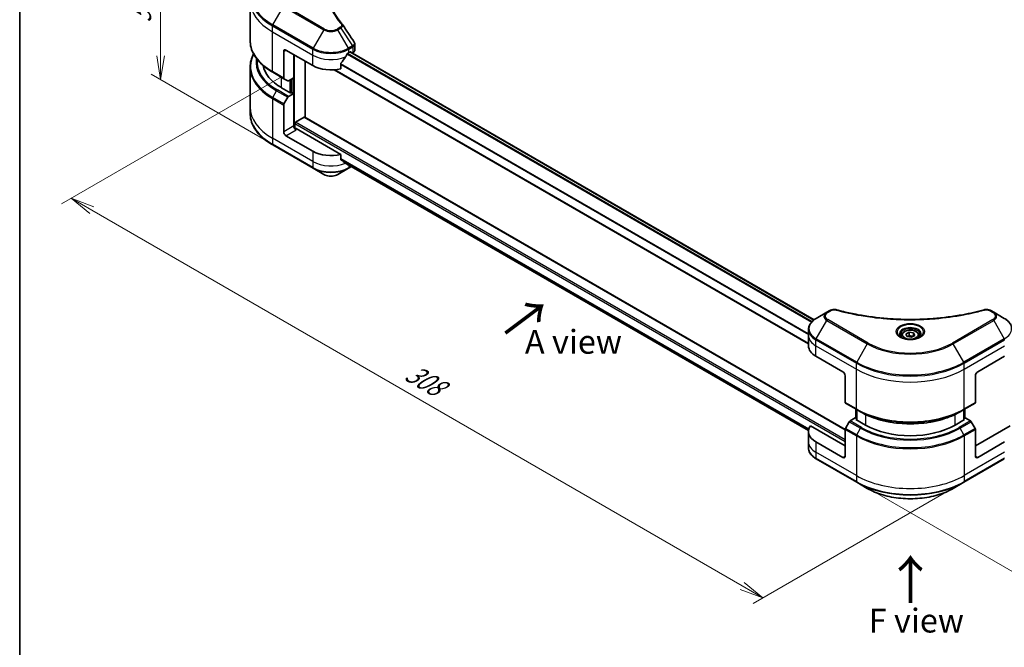
# Model space of a CAD drawing. Units: millimetres. Extents: x 0 to 8076, y 0 to 1686.
# Drawn here: x 0 to 310, y 438 to 636 of the extents above; entities that cross this region are included whole.
import ezdxf

# ---------------------------------------------------------------- set-up
doc = ezdxf.new("R2010")
doc.units = ezdxf.units.MM
for name, color, linetype, lineweight in [('Border (ISO)', 7, 'Continuous', 35), ('Dimension (ISO)', 7, 'Continuous', 18), ('Dimension (ISO) @ 1', 7, 'Continuous', 18), ('Symbol (ISO)', 7, 'Continuous', 18), ('Visible (ISO)', 7, 'Continuous', 35), ('Visible Narrow (ISO)', 7, 'Continuous', 25)]:
    doc.layers.add(name, color=color, linetype=linetype, lineweight=lineweight)
doc.styles.add('Note Text (TK)', font='MS PGothic.ttf')
doc.dimstyles.new('Default - Method 1b (TK)', dxfattribs={"dimscale": 3, "dimtxt": 2.5, "dimasz": 2.5, "dimexe": 1, "dimexo": 1.5, "dimgap": 1, "dimtad": 1, "dimrnd": 1e-08, "dimdsep": 46, "dimtxsty": 'Note Text (TK)', "dimblk": 'OPEN', "dimcen": 0.09, "dimdle": 5, "dimclrd": 100, "dimclre": 100, "dimclrt": 7, "dimadec": 1, "dimazin": 1, "dimtfac": 1, "dimtmove": 0, "dimatfit": 3, "dimldrblk": 'OPEN', "dimfxl": 1, "dimtolj": 1, "dimlwd": -1, "dimlwe": -1, "dimarcsym": 0})

# ---------------------------------------------------------------- blocks, each defined once
blk = doc.blocks.new('図面枠 tk図枠')
at = {"layer": 'Border (ISO)'}
blk.add_line((14.5, 289), (14.5, 8), dxfattribs=at)
blk = doc.blocks.new('_Open')
at = {"color": 0, "linetype": 'ByBlock', "lineweight": -2}
for p, q in [((-1, 0.167), (0, 0)), ((-1, -0.167), (0, 0)), ((0, 0), (-1, 0))]:
    blk.add_line(p, q, dxfattribs=at)
blk = doc.blocks.new('*D19')
at = {"layer": 'Defpoints', "color": 0}
for p in [(44.38, 662.44), (84.68, 639.17), (86.93, 592.15)]:
    blk.add_point(p, dxfattribs=at)
at = {"layer": 'Dimension (ISO)', "color": 100}
for p, q in [((80.18, 641.77), (41.38, 664.17)), ((44.38, 624.22), (44.38, 654.94)), ((82.43, 594.75), (41.38, 618.45))]:
    blk.add_line(p, q, dxfattribs=at)
at = {"layer": 'Dimension (ISO)', "color": 100, "xscale": 7.5, "yscale": 7.5, "zscale": 7.5}
for p, rotation in [((44.38, 662.44), 90), ((44.38, 616.72), 270)]:
    blk.add_blockref('_Open', p, dxfattribs=dict(at, rotation=rotation))
at = {"layer": 'Dimension (ISO)', "color": 7, "insert": (38.32, 634.57), "char_height": 7.5, "attachment_point": 4, "rotation": 90, "style": 'Note Text (TK)'}
blk.add_mtext('\\A1;{\\Q30.000;\\W0.816;\\H0.816x;56}', dxfattribs=at)
blk = doc.blocks.new('*D20')
at = {"layer": 'Defpoints', "color": 0}
for p in [(86.94, 620.25), (16.18, 579.39), (305.77, 495.1)]:
    blk.add_point(p, dxfattribs=at)
at = {"layer": 'Dimension (ISO)', "color": 100}
for p, q in [((82.44, 617.65), (13.18, 577.66)), ((227.47, 457.4), (22.67, 575.64)), ((301.27, 492.51), (230.97, 451.92))]:
    blk.add_line(p, q, dxfattribs=at)
at = {"layer": 'Dimension (ISO)', "color": 100, "xscale": 7.5, "yscale": 7.5, "zscale": 7.5}
for p, rotation in [((16.18, 579.39), 150.0000000000001), ((233.97, 453.65), 330.0000000000001)]:
    blk.add_blockref('_Open', p, dxfattribs=dict(at, rotation=rotation))
at = {"layer": 'Dimension (ISO)', "color": 7, "insert": (122.17, 525.2), "char_height": 7.5, "attachment_point": 4, "rotation": 330, "style": 'Note Text (TK)'}
blk.add_mtext('\\A1;{\\Q30.000;\\W0.816;\\H0.816x;308}', dxfattribs=at)
blk = doc.blocks.new('*D21')
at = {"layer": 'Defpoints', "color": 0}
for p in [(445.85, 595.58), (263.42, 490.25), (325.38, 454.48)]:
    blk.add_point(p, dxfattribs=at)
at = {"layer": 'Dimension (ISO)', "color": 100}
for p, q in [((450.35, 592.98), (510.82, 558.07)), ((501.32, 556.06), (331.88, 458.23)), ((267.92, 487.65), (328.38, 452.75))]:
    blk.add_line(p, q, dxfattribs=at)
at = {"layer": 'Dimension (ISO)', "color": 100, "xscale": 7.5, "yscale": 7.5, "zscale": 7.5}
for p, rotation in [((507.82, 559.81), 29.99999999999997), ((325.38, 454.48), 210)]:
    blk.add_blockref('_Open', p, dxfattribs=dict(at, rotation=rotation))
at = {"layer": 'Dimension (ISO)', "color": 7, "insert": (409, 509.75), "char_height": 7.5, "attachment_point": 4, "rotation": 30, "style": 'Note Text (TK)'}
blk.add_mtext('\\A1;{\\Q-30.000;\\W0.816;\\H0.816x;258}', dxfattribs=at)

msp = doc.modelspace()

# ---------------------------------------------------------------- linework, layer by layer
at = {"layer": 'Visible (ISO)'}
for p, q in [((72.5421, 629.0556), (72.5421, 641.5422)), ((105.5045, 625.9661), (105.5045, 627.8642)), ((83.107, 625.6205), (83.107, 617.2164)), ((83.8142, 626.0288), (92.2994, 621.1298)), ((86.289, 617.2514), (86.289, 624.5999)), ((103.6131, 625.2123), (104.1081, 625.4981)), ((104.0546, 625.4671), (250.1181, 541.1373)), ((104.3202, 625.3756), (104.3202, 625.3138)), ((104.7617, 625.0589), (104.9187, 625.1496)), ((72.5421, 620.5525), (72.5421, 608.0659)), ((89.8246, 604.8605), (89.8246, 622.5587)), ((101.079, 620.1434), (101.079, 621.6877)), ((79.6751, 619.0288), (83.2106, 616.9875)), ((84.4177, 616.2906), (83.2106, 616.9875)), ((86.289, 617.2514), (84.6677, 616.3154)), ((99.0576, 619.821), (248.3482, 533.628)), ((85.3698, 612.4749), (82.3999, 614.1896)), ((85.5819, 616.8432), (85.5819, 612.5974)), ((83.2106, 609.0617), (84.4177, 611.1525)), ((84.6677, 611.4164), (86.289, 612.3525)), ((85.7233, 612.6791), (85.3698, 612.4749)), ((86.289, 612.3525), (85.7233, 612.6791)), ((86.289, 612.3525), (86.289, 602.1463)), ((72.5421, 608.0659), (72.5421, 606.1937)), ((83.107, 600.3091), (83.107, 608.7133)), ((86.8547, 603.2894), (89.6124, 604.8815)), ((259.8844, 506.6764), (89.7624, 604.8964)), ((86.6426, 601.4143), (86.6426, 602.9219)), ((92.2994, 594.1854), (83.8142, 599.0844)), ((101.079, 593.199), (86.9961, 601.3298)), ((79.6751, 596.1669), (92.403, 588.8184)), ((101.079, 591.6547), (101.079, 593.199)), ((102.3834, 590.5812), (248.3646, 506.299)), ((103.5096, 588.8184), (104.4732, 589.3747)), ((92.403, 588.8184), (95.7314, 586.8967)), ((100.1812, 586.8967), (103.5096, 588.8184)), ((254.1233, 543.5028), (250.7949, 541.5812)), ((255.0688, 544.0487), (254.1233, 543.5028)), ((306.6563, 543.5028), (305.7109, 544.0487)), ((309.9848, 541.5812), (306.6563, 543.5028)), ((248.3482, 536.2142), (248.3482, 538.0863)), ((278.9956, 536.6748), (280.0163, 537.2641)), ((279.3692, 535.8699), (278.9956, 536.6748)), ((280.0163, 537.2641), (281.4105, 537.0484)), ((280.0163, 536.2026), (280.0163, 537.2641)), ((281.4105, 537.0484), (281.784, 536.2434)), ((281.4105, 537.0484), (281.4105, 536.0277)), ((248.3482, 532.9482), (248.3482, 536.2142)), ((277.6398, 536.2142), (277.6398, 535.5942)), ((280.7634, 535.6542), (279.3692, 535.8699)), ((281.784, 536.2434), (280.7634, 535.6542)), ((283.1398, 536.2142), (283.1398, 535.5942)), ((250.6914, 529.6822), (259.1766, 524.7832)), ((301.603, 524.7832), (310.0883, 529.6822)), ((259.8837, 523.5585), (259.8837, 515.1544)), ((300.8959, 523.5585), (300.8959, 515.1544)), ((259.9873, 514.9255), (263.5228, 512.8842)), ((297.2568, 512.8842), (300.7924, 514.9255)), ((263.19, 510.2187), (263.19, 513.0764)), ((263.5228, 512.8842), (264.7299, 512.1873)), ((263.5435, 512.8723), (263.5435, 509.6063)), ((297.2568, 512.8842), (296.0497, 512.1873)), ((297.2361, 509.6063), (297.2361, 512.8723)), ((297.5897, 513.0764), (297.5897, 510.2187)), ((261.1944, 509.0904), (259.9873, 506.9996)), ((263.0657, 510.2904), (261.4444, 509.3543)), ((263.5435, 510.0145), (263.0657, 510.2904)), ((263.2779, 509.7597), (263.5435, 509.9131)), ((266.2477, 508.045), (263.2779, 509.7597)), ((297.5018, 509.7597), (294.532, 508.045)), ((297.714, 510.2904), (297.2361, 510.0145)), ((297.2361, 509.9131), (297.5018, 509.7597)), ((299.3353, 509.3543), (297.714, 510.2904)), ((300.7924, 506.9996), (299.5853, 509.0904)), ((248.3482, 506.0038), (248.3482, 502.7378)), ((259.8837, 501.5131), (248.9828, 507.8067)), ((259.8837, 498.2471), (259.8837, 506.6512)), ((311.7968, 507.8067), (300.8959, 501.5131)), ((300.8959, 498.2471), (300.8959, 506.6512)), ((248.3482, 502.7378), (248.3482, 500.8657)), ((259.1766, 497.8388), (250.6914, 502.7378)), ((310.0883, 502.7378), (301.603, 497.8388)), ((250.7949, 497.3708), (263.5228, 490.0223)), ((297.2568, 490.0223), (309.9848, 497.3708)), ((263.5228, 490.0223), (266.8513, 488.1007)), ((293.9284, 488.1007), (297.2568, 490.0223))]:
    msp.add_line(p, q, dxfattribs=at)
for centre, major_axis, ratio, start_param, end_param in [((100.3379, 633.2933), (1.4852, 0.3953), 0.82744179, 0.27049221, 0.36261393), ((83.8142, 625.2123), (-0.5, 0.866), 0.57735027, 5.49778714, 7.06858347), ((97.9563, 628.9682), (-5.439, -11.2199), 0.5228786, 1.15795131, 1.36554168), ((97.9563, 628.9682), (-5.439, -11.2199), 0.5228786, 1.36554168, 1.45917851), ((97.9563, 628.4783), (8, 0), 0.57735027, 5.45283607, 5.49778714), ((104.1081, 625.2531), (0.15, 0.2598), 0.57735027, 5.49778714, 7.06858347), ((103.5045, 625.9661), (2, 0), 0.57735027, 5.49778714, 6.28318531), ((96.5421, 622.3546), (-20, 0), 0.57735027, 0.10340976, 0.78539816), ((97.9563, 624.3958), (8, 0), 0.57735027, 3.92699082, 5.11339037), ((83.4606, 617.4206), (-0.25, -0.433), 0.57735027, 5.49778714, 6.28318531), ((84.6677, 616.7236), (-0.25, -0.433), 0.57735027, 0, 0.78539816), ((84.6677, 611.0082), (0.25, 0.433), 0.57735027, 0.78539816, 1.57079633), ((83.4606, 608.9174), (0.25, 0.433), 0.57735027, 1.57079633, 2.35619449), ((89.6124, 604.6366), (0.15, 0.2598), 0.57735027, 0, 0.78539816), ((86.9961, 601.738), (-0.5, 0.866), 0.57735027, 0.78539816, 2.35619449), ((86.6426, 601.1256), (0.5, 0), 0.57735027, 0.78539816, 1.81411083), ((86.8547, 603.0444), (-0.15, -0.2598), 0.57735027, 3.92699082, 5.49778714), ((83.8142, 599.9009), (0.5, -0.866), 0.57735027, 3.92699082, 5.49778714), ((97.9563, 597.4514), (-8, 0), 0.57735027, 0.78539816, 1.97179772), ((97.9563, 592.879), (-7.9882, 5.5845), 0.07779162, 4.1487695, 4.35635987), ((97.9563, 592.879), (-7.9882, 5.5845), 0.07779162, 4.05513267, 4.1487695), ((97.9563, 593.3689), (-8, 0), 0.57735027, 2.31124341, 2.3207181), ((256.3482, 532.9482), (-8, 0), 0.57735027, 0, 0.78539816), ((259.1766, 523.9667), (-0.5, 0.866), 0.57735027, 3.92699082, 5.49778714), ((301.603, 523.9667), (-0.5, -0.866), 0.57735027, 3.92699082, 5.49778714), ((260.2373, 515.3585), (-0.25, -0.433), 0.57735027, 5.49778714, 6.28318531), ((300.5424, 515.3585), (0.25, -0.433), 0.57735027, 0, 0.78539816), ((261.4444, 508.9461), (-0.25, -0.433), 0.57735027, 3.92699082, 4.71238898), ((299.3353, 508.9461), (-0.25, 0.433), 0.57735027, 4.71238898, 5.49778714), ((256.3482, 506.0038), (-8, 0), 0.57735027, 5.88218392, 7.06858347), ((260.2373, 506.8553), (-0.25, -0.433), 0.57735027, 4.71238898, 5.49778714), ((280.3898, 516.21), (-20, 0), 0.57735027, 0.78539816, 2.35619449), ((300.5424, 506.8553), (-0.25, 0.433), 0.57735027, 3.92699082, 4.71238898), ((259.1766, 498.6553), (0.5, -0.866), 0.57735027, 5.49778714, 7.06858347), ((301.603, 498.6553), (-0.5, -0.866), 0.57735027, 5.49778714, 7.06858347)]:
    msp.add_ellipse(centre, major_axis=major_axis, ratio=ratio, start_param=start_param, end_param=end_param, dxfattribs=at)
for points, knots in [([(98.7634, 638.3223), (98.9164, 638.0338), (99.0769, 637.7465), (99.4127, 637.1745), (99.588, 636.8898), (99.9532, 636.3233), (100.1432, 636.0414), (100.5377, 635.4808), (100.7422, 635.2021), (101.1655, 634.648), (101.3809, 634.377), (101.6105, 634.0988)], [4.024932757, 4.024932757, 4.024932757, 4.024932757, 4.185188705, 4.185188705, 4.345444652, 4.345444652, 4.5057006, 4.5057006, 4.665956547, 4.665956547, 4.826212494, 4.826212494, 4.826212494, 4.826212494]), ([(79.6751, 619.0288), (78.7854, 619.5424), (77.9633, 620.0978), (76.4749, 621.2807), (75.8084, 621.9081), (74.6487, 623.2222), (74.1554, 623.9089), (73.3576, 625.3266), (73.0531, 626.0575), (72.6453, 627.5442), (72.5421, 628.2999), (72.5421, 629.0556)], [3.141592654, 3.141592654, 3.141592654, 3.141592654, 3.298672286, 3.298672286, 3.455751919, 3.455751919, 3.612831552, 3.612831552, 3.769911184, 3.769911184, 3.926990817, 3.926990817, 3.926990817, 3.926990817]), ([(105.2846, 628.5526), (105.3111, 628.5127), (105.3357, 628.4715), (105.3807, 628.3864), (105.4012, 628.3425), (105.4371, 628.2523), (105.4526, 628.2059), (105.478, 628.111), (105.4878, 628.0625), (105.5011, 627.9641), (105.5045, 627.9142), (105.5045, 627.8642)], [0.0140408951, 0.0140408951, 0.0140408951, 0.0140408951, 0.027014678, 0.027014678, 0.0399884609, 0.0399884609, 0.0529622438, 0.0529622438, 0.0659360267, 0.0659360267, 0.0789098096, 0.0789098096, 0.0789098096, 0.0789098096]), ([(73.6541, 624.804), (73.3051, 624.1537), (73.0353, 623.4856), (72.6453, 622.0638), (72.5421, 621.3082), (72.5421, 620.5525)], [3.626556533, 3.626556533, 3.626556533, 3.626556533, 3.769911184, 3.769911184, 3.926990817, 3.926990817, 3.926990817, 3.926990817]), ([(103.3532, 625.0688), (103.3254, 625.0541), (103.2955, 625.0324), (103.2401, 624.979), (103.2146, 624.9473), (103.1897, 624.9079), (103.185, 624.9001), (103.1806, 624.8922)], [0.1356732242, 0.1356732242, 0.1356732242, 0.1356732242, 0.1469944231, 0.1469944231, 0.158315622, 0.158315622, 0.1609890322, 0.1609890322, 0.1609890322, 0.1609890322]), ([(101.1478, 621.8616), (101.1292, 621.8383), (101.113, 621.8126), (101.0865, 621.7528), (101.079, 621.7184), (101.079, 621.6877)], [-0.0201836507, -0.0201836507, -0.0201836507, -0.0201836507, -0.0112759257, -0.0112759257, 0, 0, 0, 0]), ([(79.6751, 596.1669), (78.7854, 596.6805), (77.9633, 597.2359), (76.4749, 598.4188), (75.8084, 599.0462), (74.6487, 600.3603), (74.1554, 601.047), (73.3576, 602.4647), (73.0531, 603.1956), (72.6453, 604.6823), (72.5421, 605.438), (72.5421, 606.1937)], [1.570796327, 1.570796327, 1.570796327, 1.570796327, 1.727875959, 1.727875959, 1.884955592, 1.884955592, 2.042035225, 2.042035225, 2.199114858, 2.199114858, 2.35619449, 2.35619449, 2.35619449, 2.35619449]), ([(101.079, 591.6547), (101.079, 591.6234), (101.0868, 591.5922), (101.1137, 591.5458), (101.1296, 591.5286), (101.1478, 591.5149)], [0.093260715, 0.093260715, 0.093260715, 0.093260715, 0.1047444472, 0.1047444472, 0.1134564756, 0.1134564756, 0.1134564756, 0.1134564756]), ([(103.1806, 589.9591), (103.185, 589.9556), (103.1897, 589.9525), (103.2146, 589.938), (103.2401, 589.932), (103.2955, 589.9354), (103.3254, 589.9448), (103.3532, 589.9595)], [0.1103900742, 0.1103900742, 0.1103900742, 0.1103900742, 0.1130634845, 0.1130634845, 0.1243846834, 0.1243846834, 0.1357058823, 0.1357058823, 0.1357058823, 0.1357058823]), ([(95.7314, 586.8967), (95.9775, 586.7547), (96.253, 586.6401), (96.8414, 586.467), (97.1544, 586.4086), (97.7933, 586.3502), (98.1192, 586.3502), (98.7582, 586.4086), (99.0711, 586.467), (99.6596, 586.6401), (99.9351, 586.7547), (100.1812, 586.8967)], [4.71238898, 4.71238898, 4.71238898, 4.71238898, 5.02654825, 5.02654825, 5.34070751, 5.34070751, 5.65486678, 5.65486678, 5.96902604, 5.96902604, 6.28318531, 6.28318531, 6.28318531, 6.28318531]), ([(255.0688, 544.0487), (255.1858, 544.1163), (255.311, 544.1732), (255.574, 544.2679), (255.7117, 544.3055), (255.9956, 544.3612), (256.1417, 544.3792), (256.4376, 544.3947), (256.5874, 544.3922), (256.8855, 544.3642), (257.0339, 544.3388), (257.1794, 544.2988)], [0, 0, 0, 0, 0.037500483, 0.037500483, 0.075000966, 0.075000966, 0.11250145, 0.11250145, 0.150001933, 0.150001933, 0.187502416, 0.187502416, 0.187502416, 0.187502416]), ([(257.1794, 544.2988), (257.9053, 544.0992), (258.6299, 543.9109), (260.1021, 543.551), (260.8452, 543.3805), (262.344, 543.0588), (263.0996, 542.9075), (264.622, 542.6245), (265.3886, 542.4928), (266.9315, 542.2491), (267.7077, 542.1372), (269.2681, 541.9334), (270.0522, 541.8415), (271.6269, 541.6779), (272.4175, 541.6062), (274.0034, 541.4833), (274.7988, 541.432), (276.3927, 541.3498), (277.1912, 541.319), (278.7899, 541.2779), (279.5901, 541.2677), (281.1904, 541.2677), (281.9905, 541.2779), (283.5891, 541.3191), (284.3876, 541.3499), (285.9814, 541.432), (286.7767, 541.4833), (288.3624, 541.6063), (289.1529, 541.6779), (290.7276, 541.8415), (291.5117, 541.9334), (293.072, 542.1372), (293.8482, 542.2491), (295.391, 542.4928), (296.1577, 542.6245), (298.0606, 542.9783), (299.19, 543.2125), (301.4187, 543.7238), (302.5114, 543.9993), (303.6003, 544.2988)], [0, 0, 0, 0, 0.24131062, 0.24131062, 0.48262125, 0.48262125, 0.72393187, 0.72393187, 0.9652425, 0.9652425, 1.20655312, 1.20655312, 1.44786375, 1.44786375, 1.68917437, 1.68917437, 1.930485, 1.930485, 2.17179562, 2.17179562, 2.41310625, 2.41310625, 2.65441687, 2.65441687, 2.8957275, 2.8957275, 3.13703812, 3.13703812, 3.37834875, 3.37834875, 3.61965937, 3.61965937, 3.86097, 3.86097, 4.10228062, 4.10228062, 4.46424656, 4.46424656, 4.82621249, 4.82621249, 4.82621249, 4.82621249]), ([(303.6003, 544.2988), (303.7457, 544.3388), (303.8942, 544.3642), (304.1923, 544.3922), (304.3421, 544.3947), (304.638, 544.3792), (304.7841, 544.3612), (305.068, 544.3055), (305.2057, 544.2679), (305.4687, 544.1732), (305.5938, 544.1163), (305.7109, 544.0487)], [0, 0, 0, 0, 0.037500834, 0.037500834, 0.075001667, 0.075001667, 0.112502501, 0.112502501, 0.150003335, 0.150003335, 0.187504168, 0.187504168, 0.187504168, 0.187504168]), ([(250.7949, 541.5812), (250.4976, 541.4095), (250.2213, 541.223), (249.7177, 540.8228), (249.4903, 540.6091), (249.0912, 540.1569), (248.9196, 539.9184), (248.6395, 539.4208), (248.5312, 539.1616), (248.3855, 538.6303), (248.3482, 538.3584), (248.3482, 538.0863)], [0, 0, 0, 0, 0.157079633, 0.157079633, 0.314159265, 0.314159265, 0.471238898, 0.471238898, 0.628318531, 0.628318531, 0.785398163, 0.785398163, 0.785398163, 0.785398163]), ([(312.4315, 538.0863), (312.4315, 538.3584), (312.3942, 538.6303), (312.2484, 539.1616), (312.1402, 539.4208), (311.8601, 539.9184), (311.6884, 540.1569), (311.2894, 540.6091), (311.062, 540.8228), (310.5583, 541.223), (310.2821, 541.4095), (309.9848, 541.5812)], [3.926990817, 3.926990817, 3.926990817, 3.926990817, 4.08407045, 4.08407045, 4.241150082, 4.241150082, 4.398229715, 4.398229715, 4.555309348, 4.555309348, 4.71238898, 4.71238898, 4.71238898, 4.71238898]), ([(277.764, 535.4992), (277.7303, 535.5232), (277.698, 535.5476), (277.5727, 535.6472), (277.4913, 535.7243), (277.3556, 535.8782), (277.3011, 535.9549), (277.2171, 536.1041), (277.1875, 536.1766), (277.1489, 536.3172), (277.1398, 536.3853), (277.1398, 536.4533)], [4.818017476, 4.818017476, 4.818017476, 4.818017476, 4.869468613, 4.869468613, 5.026548246, 5.026548246, 5.183627878, 5.183627878, 5.340707511, 5.340707511, 5.497787144, 5.497787144, 5.497787144, 5.497787144]), ([(277.6398, 536.2142), (277.6398, 536.3855), (277.6803, 536.5562), (277.8355, 536.8853), (277.9555, 537.0417), (278.2718, 537.336), (278.4765, 537.4694), (278.945, 537.6914), (279.2107, 537.7783), (279.77, 537.8957), (280.0633, 537.9264), (280.6497, 537.9307), (280.9427, 537.9044), (281.5028, 537.7964), (281.7698, 537.7147), (282.253, 537.499), (282.4691, 537.3648), (282.8198, 537.0518), (282.9569, 536.8733), (283.1057, 536.5289), (283.1398, 536.3718), (283.1398, 536.2142)], [5.49778714, 5.49778714, 5.49778714, 5.49778714, 5.76358151, 5.76358151, 6.05320602, 6.05320602, 6.38130093, 6.38130093, 6.7200118, 6.7200118, 7.05614499, 7.05614499, 7.3907044, 7.3907044, 7.72661984, 7.72661984, 8.06527209, 8.06527209, 8.39487174, 8.39487174, 8.6393798, 8.6393798, 8.6393798, 8.6393798]), ([(283.6398, 536.4533), (283.6398, 536.3853), (283.6308, 536.3172), (283.5922, 536.1766), (283.5626, 536.1041), (283.4786, 535.9549), (283.4241, 535.8782), (283.2883, 535.7243), (283.207, 535.6472), (283.0817, 535.5476), (283.0493, 535.5232), (283.0157, 535.4992)], [2.35619449, 2.35619449, 2.35619449, 2.35619449, 2.513274123, 2.513274123, 2.670353756, 2.670353756, 2.827433388, 2.827433388, 2.984513021, 2.984513021, 3.035964158, 3.035964158, 3.035964158, 3.035964158]), ([(277.4882, 535.6441), (277.7647, 535.4844), (278.0914, 535.3442), (278.8161, 535.1229), (279.2147, 535.0424), (280.0426, 534.9533), (280.4721, 534.9454), (281.3136, 535.0045), (281.7255, 535.0715), (282.4848, 535.2707), (282.8324, 535.4023), (283.1864, 535.585), (283.2398, 535.6142), (283.2915, 535.6441)], [1.57079633, 1.57079633, 1.57079633, 1.57079633, 1.86959948, 1.86959948, 2.17192665, 2.17192665, 2.47714855, 2.47714855, 2.78265884, 2.78265884, 3.08573562, 3.08573562, 3.14159265, 3.14159265, 3.14159265, 3.14159265]), ([(264.7299, 512.1873), (266.3829, 511.2329), (268.2879, 510.4349), (272.422, 509.2187), (274.6505, 508.801), (279.2198, 508.3832), (281.5599, 508.3832), (286.1292, 508.801), (288.3577, 509.2187), (292.4917, 510.4349), (294.3967, 511.2329), (296.0497, 512.1873)], [1.57079633, 1.57079633, 1.57079633, 1.57079633, 1.88495559, 1.88495559, 2.19911486, 2.19911486, 2.51327412, 2.51327412, 2.82743339, 2.82743339, 3.14159265, 3.14159265, 3.14159265, 3.14159265]), ([(250.7949, 497.3708), (250.4976, 497.5424), (250.2213, 497.7289), (249.7177, 498.1291), (249.4903, 498.3429), (249.0912, 498.7951), (248.9196, 499.0336), (248.6395, 499.5312), (248.5312, 499.7904), (248.3855, 500.3216), (248.3482, 500.5936), (248.3482, 500.8657)], [3.141592654, 3.141592654, 3.141592654, 3.141592654, 3.298672286, 3.298672286, 3.455751919, 3.455751919, 3.612831552, 3.612831552, 3.769911184, 3.769911184, 3.926990817, 3.926990817, 3.926990817, 3.926990817]), ([(266.8513, 488.1007), (268.2821, 487.2746), (269.9298, 486.5844), (273.504, 485.5329), (275.4301, 485.172), (279.3788, 484.8109), (281.4009, 484.8109), (285.3496, 485.172), (287.2756, 485.5329), (290.8498, 486.5844), (292.4976, 487.2746), (293.9284, 488.1007)], [3.14159265, 3.14159265, 3.14159265, 3.14159265, 3.45575192, 3.45575192, 3.76991118, 3.76991118, 4.08407045, 4.08407045, 4.39822972, 4.39822972, 4.71238898, 4.71238898, 4.71238898, 4.71238898])]:
    msp.add_open_spline(points, degree=3, knots=knots, dxfattribs=at)
msp.add_open_spline([(101.6817, 634.0026), (102.8814, 632.185), (104.0825, 630.3684), (105.2846, 628.5526)], degree=3, dxfattribs=at)
for points, weights in [([(280.0163, 536.2026), (279.7658, 535.9745), (279.5486, 535.8421)], [1, 1.07039454817, 1.07672477615]), ([(281.3287, 535.9805), (280.6818, 535.9373), (280.0163, 536.2026)], [1.01523736138, 1.14666441016, 1])]:
    msp.add_rational_spline(points, weights, degree=2, dxfattribs=at)
at = {"layer": 'Visible Narrow (ISO)'}
for p, q in [((79.6751, 633.9649), (83.0035, 639.7299)), ((83.0035, 639.7299), (95.7314, 632.3814)), ((95.9814, 632.6453), (83.2535, 639.9938)), ((79.5715, 631.7443), (79.5715, 633.6164)), ((79.5715, 633.6164), (92.2994, 626.2679)), ((92.403, 626.6164), (79.6751, 633.9649)), ((95.7314, 632.3814), (92.403, 626.6164)), ((100.8766, 633.1912), (99.9312, 632.6453)), ((100.1812, 632.3814), (101.1266, 632.9273)), ((103.5096, 626.6164), (100.1812, 632.3814)), ((101.1266, 632.9273), (104.8043, 627.3639)), ((79.5715, 631.7443), (92.2994, 624.3958)), ((79.5715, 619.2577), (79.5715, 631.7443)), ((92.2994, 624.3958), (92.2994, 626.2679)), ((104.8043, 627.3639), (103.5096, 626.6164)), ((103.6131, 626.2679), (104.9079, 627.0154)), ((103.6131, 625.2123), (103.6131, 626.2679)), ((104.9187, 627.0217), (104.9187, 625.1496)), ((83.107, 625.6205), (83.8142, 626.0288)), ((86.5012, 601.4407), (86.5012, 624.4774)), ((92.2994, 621.1298), (92.2994, 624.3958)), ((103.1112, 624.769), (249.2844, 540.3758)), ((249.4511, 540.5559), (103.2368, 624.9728)), ((103.9667, 625.4164), (250.0421, 541.0797)), ((104.1081, 625.4981), (104.3202, 625.3756)), ((101.079, 621.5244), (248.3482, 536.4985)), ((248.3482, 536.7121), (101.0843, 621.7349)), ((83.107, 617.2164), (79.5715, 619.2577)), ((82.3999, 614.1896), (82.3999, 617.4556)), ((86.0769, 617.129), (86.0769, 612.4749)), ((248.3482, 533.7294), (99.2105, 619.8341)), ((85.0162, 616.5166), (85.0162, 612.6791)), ((85.4405, 612.5158), (85.4405, 616.7616)), ((79.5715, 610.7545), (79.5715, 598.2679)), ((79.5715, 610.7545), (83.107, 608.7133)), ((79.6751, 611.103), (80.8822, 613.1937)), ((83.2106, 609.0617), (79.6751, 611.103)), ((80.8822, 613.1937), (84.4177, 611.1525)), ((84.6677, 611.4164), (81.1322, 613.4576)), ((89.6124, 604.8815), (259.8837, 506.5753)), ((86.289, 602.1463), (83.107, 600.3091)), ((86.6426, 602.9219), (259.8837, 502.9011)), ((259.8837, 503.391), (86.8547, 603.2894)), ((83.8142, 599.0844), (86.9961, 600.9215)), ((92.2994, 590.9194), (79.5715, 598.2679)), ((79.5715, 598.2679), (79.5715, 596.3958)), ((92.2994, 589.0473), (79.5715, 596.3958)), ((92.2994, 594.1854), (92.2994, 590.9194)), ((92.2994, 590.9194), (92.2994, 589.0473)), ((248.4488, 506.734), (101.079, 591.818)), ((101.079, 591.718), (248.4262, 506.647)), ((248.3647, 506.3003), (102.376, 590.5869)), ((103.3532, 589.9595), (102.6985, 590.3375)), ((103.6131, 589.8713), (103.6131, 589.0473)), ((104.3267, 589.4593), (103.6131, 589.0473)), ((254.3733, 543.4781), (255.3188, 544.0239)), ((305.4609, 544.0239), (306.4063, 543.4781)), ((250.7949, 535.1688), (254.1233, 540.9338)), ((254.1233, 540.9338), (266.8513, 533.5853)), ((267.1013, 533.8492), (254.3733, 541.1977)), ((306.4063, 541.1977), (293.6784, 533.8492)), ((293.9284, 533.5853), (306.6563, 540.9338)), ((306.6563, 540.9338), (309.9848, 535.1688)), ((250.6914, 532.9482), (250.6914, 534.8203)), ((250.6914, 534.8203), (263.4193, 527.4718)), ((263.5228, 527.8203), (250.7949, 535.1688)), ((266.8513, 533.5853), (263.5228, 527.8203)), ((297.2568, 527.8203), (293.9284, 533.5853)), ((309.9848, 535.1688), (297.2568, 527.8203)), ((297.3604, 527.4718), (310.0883, 534.8203)), ((250.6914, 532.9482), (263.4193, 525.5997)), ((250.6914, 529.6822), (250.6914, 532.9482)), ((297.3604, 525.5997), (310.0883, 532.9482)), ((263.4193, 525.5997), (263.4193, 527.4718)), ((297.3604, 525.5997), (297.3604, 527.4718)), ((263.4193, 513.1131), (263.4193, 525.5997)), ((297.3604, 513.1131), (297.3604, 525.5997)), ((263.4193, 513.1131), (259.8837, 515.1544)), ((300.8959, 515.1544), (297.3604, 513.1131)), ((263.2779, 510.1679), (263.2779, 513.0257)), ((263.6314, 509.5555), (263.6314, 512.8215)), ((297.1483, 512.8215), (297.1483, 509.5555)), ((297.5018, 513.0257), (297.5018, 510.1679)), ((261.1944, 509.0904), (264.7299, 507.0492)), ((264.9799, 507.3131), (261.4444, 509.3543)), ((266.2477, 511.3883), (266.2477, 508.045)), ((294.532, 508.045), (294.532, 511.3883)), ((299.3353, 509.3543), (295.7997, 507.3131)), ((296.0497, 507.0492), (299.5853, 509.0904)), ((259.8837, 506.6512), (263.4193, 504.6099)), ((263.5228, 504.9584), (259.9873, 506.9996)), ((263.5228, 504.9584), (264.7299, 507.0492)), ((297.2568, 504.9584), (296.0497, 507.0492)), ((300.7924, 506.9996), (297.2568, 504.9584)), ((297.3604, 504.6099), (300.8959, 506.6512)), ((250.6914, 502.7378), (250.6914, 499.4718)), ((263.4193, 504.6099), (263.4193, 492.1233)), ((297.3604, 504.6099), (297.3604, 492.1233)), ((263.4193, 492.1233), (250.6914, 499.4718)), ((250.6914, 499.4718), (250.6914, 497.5997)), ((310.0883, 499.4718), (297.3604, 492.1233)), ((263.4193, 490.2512), (250.6914, 497.5997)), ((259.8837, 498.2471), (259.1766, 497.8388)), ((310.0883, 497.5997), (297.3604, 490.2512)), ((301.603, 497.8388), (300.8959, 498.2471)), ((263.4193, 492.1233), (263.4193, 490.2512)), ((297.3604, 492.1233), (297.3604, 490.2512))]:
    msp.add_line(p, q, dxfattribs=at)
for centre, major_axis, ratio, start_param, end_param in [((96.5421, 643.703), (-23.8536, 0), 0.57735027, 5.49778714, 7.06858347), ((96.5421, 643.4144), (-24, 0), 0.57735027, 0, 0.78539816), ((96.5421, 641.5422), (-24, 0), 0.57735027, 0, 0.78539816), ((79.9251, 633.8205), (0.25, 0.433), 0.57735027, 1.57079633, 2.35619449), ((95.9814, 632.2371), (-0.25, -0.433), 0.57735027, 3.92699082, 4.71238898), ((97.9563, 633.6659), (3.1464, 0), 0.57735027, 3.92699082, 5.49778714), ((97.9563, 633.7855), (-2.7929, 0), 0.57735027, 0.78539816, 2.35619449), ((99.9312, 632.2371), (0.25, -0.433), 0.57735027, 1.57079633, 2.35619449), ((100.8766, 632.7829), (0.25, -0.433), 0.57735027, 1.57079633, 2.35619449), ((101.2248, 633.7806), (0.3856, 0.3182), 0.7371107, 0, 1.02431149), ((96.5421, 629.0556), (-24, 0), 0.57735027, 0, 0.78539816), ((92.653, 626.4721), (0.25, 0.433), 0.57735027, 1.57079633, 2.35619449), ((97.9563, 629.5339), (8, 0), 0.57735027, 3.92699082, 5.49778714), ((97.9563, 629.8226), (-7.8536, 0), 0.57735027, 0.78539816, 2.35619449), ((103.2596, 626.4721), (0.25, -0.433), 0.57735027, 0.78539816, 1.57079633), ((104.5543, 627.2196), (-0.25, 0.433), 0.57735027, 3.92699082, 4.71238898), ((104.5652, 627.2258), (0.2465, -0.435), 0.58272546, 0.79011911, 1.57603082), ((96.5421, 620.8411), (-23.8536, 0), 0.57735027, 5.99440989, 7.06858347), ((96.5421, 622.235), (-22.1464, 0), 0.57735027, 6.1864913, 7.06858347), ((96.5421, 622.3546), (-21.7929, 0), 0.57735027, 6.22449171, 7.06858347), ((97.9563, 627.6618), (8, 0), 0.57735027, 3.92699082, 5.33033906), ((96.5421, 620.5525), (-24, 0), 0.57735027, 0, 0.78539816), ((79.9251, 619.4618), (-0.25, -0.433), 0.57735027, 5.49778714, 6.28318531), ((79.9251, 610.9586), (0.25, 0.433), 0.57735027, 1.57079633, 2.35619449), ((81.1322, 613.0494), (-0.25, -0.433), 0.57735027, 3.92699082, 4.71238898), ((96.5421, 608.0659), (-24, 0), 0.57735027, 0, 0.78539816), ((96.5421, 606.1937), (-24, 0), 0.57735027, 0, 0.78539816), ((79.9251, 596.5999), (-0.25, -0.433), 0.57735027, 5.49778714, 6.28318531), ((97.9563, 594.1854), (-8, 0), 0.57735027, 0.78539816, 2.18874641), ((97.9563, 592.3133), (-8, 0), 0.57735027, 0.78539816, 2.35619449), ((92.653, 589.2514), (-0.25, -0.433), 0.57735027, 5.49778714, 6.28318531), ((103.2596, 589.2514), (0.25, -0.433), 0.57735027, 0, 0.78539816), ((97.9563, 592.0246), (7.8536, 0), 0.57735027, 3.92699082, 5.49778714), ((97.9563, 588.1813), (-3.1464, 0), 0.57735027, 0.78539816, 2.35619449), ((256.3482, 542.2183), (-3.1464, 0), 0.57735027, 5.49778714, 7.06858347), ((256.3482, 542.3379), (-2.7929, 0), 0.57735027, 5.49778714, 7.06858347), ((254.3733, 543.0698), (-0.25, 0.433), 0.57735027, 5.49778714, 6.28318531), ((255.3188, 543.6157), (-0.25, 0.433), 0.57735027, 5.49778714, 6.28318531), ((257.0468, 543.8167), (0.1326, 0.4821), 0.35119009, 0, 0.66445074), ((303.7329, 543.8167), (-0.1326, 0.4821), 0.35119009, 5.61873456, 6.28318531), ((305.4609, 543.6157), (0.25, 0.433), 0.57735027, 0, 0.78539816), ((306.4063, 543.0698), (0.25, 0.433), 0.57735027, 0, 0.78539816), ((304.4315, 542.3379), (2.7929, 0), 0.57735027, 5.49778714, 7.06858347), ((304.4315, 542.2183), (3.1464, 0), 0.57735027, 5.49778714, 7.06858347), ((256.3482, 538.375), (-7.8536, 0), 0.57735027, 5.49778714, 7.06858347), ((254.3733, 540.7894), (-0.25, -0.433), 0.57735027, 3.92699082, 4.71238898), ((280.3898, 537.3193), (-4.1036, 0), 0.57735027, 2.35619449, 7.06858347), ((306.4063, 540.7894), (0.25, -0.433), 0.57735027, 1.57079633, 2.35619449), ((304.4315, 538.375), (7.8536, 0), 0.57735027, 5.49778714, 7.06858347), ((256.3482, 538.0863), (-8, 0), 0.57735027, 0, 0.78539816), ((280.3898, 536.742), (3.3964, 0), 0.57735027, 5.59811367, 10.10984959), ((280.3898, 536.4533), (-3.25, 0), 0.57735027, 3.14159265, 6.28318531), ((256.3482, 536.2142), (-8, 0), 0.57735027, 0, 0.78539816), ((251.0449, 535.0244), (0.25, 0.433), 0.57735027, 1.57079633, 2.35619449), ((267.1013, 533.441), (-0.25, -0.433), 0.57735027, 3.92699082, 4.71238898), ((280.3898, 541.4018), (19.1464, 0), 0.57735027, 3.92699082, 5.49778714), ((280.3898, 541.5214), (-18.7929, 0), 0.57735027, 0.78539816, 2.35619449), ((280.3898, 536.2142), (-2.75, 0), 0.57735027, 0, 0.56017967), ((280.3898, 536.2142), (2.75, 0), 0.57735027, 5.72300564, 6.28318531), ((293.6784, 533.441), (-0.25, 0.433), 0.57735027, 4.71238898, 5.49778714), ((309.7348, 535.0244), (-0.25, 0.433), 0.57735027, 3.92699082, 4.71238898), ((263.7728, 527.676), (0.25, 0.433), 0.57735027, 1.57079633, 2.35619449), ((280.3898, 537.2698), (24, 0), 0.57735027, 3.92699082, 5.49778714), ((280.3898, 537.5585), (-23.8536, 0), 0.57735027, 0.78539816, 2.35619449), ((297.0068, 527.676), (-0.25, 0.433), 0.57735027, 3.92699082, 4.71238898), ((280.3898, 535.3977), (24, 0), 0.57735027, 3.92699082, 5.49778714), ((280.3898, 522.9111), (-24, 0), 0.57735027, 0.78539816, 2.35619449), ((263.7728, 513.3172), (-0.25, -0.433), 0.57735027, 5.49778714, 6.28318531), ((280.3898, 522.6224), (23.8536, 0), 0.57735027, 3.92699082, 5.49778714), ((280.3898, 521.2285), (-22.1464, 0), 0.57735027, 0.78539816, 2.35619449), ((297.0068, 513.3172), (0.25, -0.433), 0.57735027, 0, 0.78539816), ((264.9799, 506.9048), (-0.25, -0.433), 0.57735027, 3.92699082, 4.71238898), ((280.3898, 516.0904), (22.1464, 0), 0.57735027, 3.92699082, 5.49778714), ((280.3898, 516.21), (-21.7929, 0), 0.57735027, 0.78539816, 2.35619449), ((295.7997, 506.9048), (0.25, -0.433), 0.57735027, 1.57079633, 2.35619449), ((256.3482, 502.7378), (-8, 0), 0.57735027, 0, 0.78539816), ((263.7728, 504.8141), (0.25, 0.433), 0.57735027, 1.57079633, 2.35619449), ((280.3898, 514.4079), (24, 0), 0.57735027, 3.92699082, 5.49778714), ((280.3898, 514.6966), (-23.8536, 0), 0.57735027, 0.78539816, 2.35619449), ((297.0068, 504.8141), (-0.25, 0.433), 0.57735027, 3.92699082, 4.71238898), ((256.3482, 500.8657), (-8, 0), 0.57735027, 0, 0.78539816), ((251.0449, 497.8038), (-0.25, -0.433), 0.57735027, 5.49778714, 6.28318531), ((280.3898, 501.9213), (-24, 0), 0.57735027, 0.78539816, 2.35619449), ((280.3898, 500.0492), (-24, 0), 0.57735027, 0.78539816, 2.35619449), ((263.7728, 490.4553), (-0.25, -0.433), 0.57735027, 5.49778714, 6.28318531), ((280.3898, 499.7605), (23.8536, 0), 0.57735027, 3.92699082, 5.49778714), ((297.0068, 490.4553), (0.25, -0.433), 0.57735027, 0, 0.78539816), ((280.3898, 495.9172), (-19.1464, 0), 0.57735027, 0.78539816, 2.35619449)]:
    msp.add_ellipse(centre, major_axis=major_axis, ratio=ratio, start_param=start_param, end_param=end_param, dxfattribs=at)
for centre, major_axis in [((280.3898, 537.4389), (4.4571, 0)), ((280.3898, 536.4591), (-2.45, 0))]:
    msp.add_ellipse(centre, major_axis=major_axis, ratio=0.57735027, dxfattribs=at)
for points, knots in [([(101.2248, 661.1431), (101.1755, 661.0833), (101.1264, 661.0234), (101.0181, 660.8901), (100.959, 660.8166), (100.8152, 660.636), (100.7311, 660.5287), (100.5399, 660.2813), (100.4337, 660.141), (100.1934, 659.8173), (100.0605, 659.6336), (99.7621, 659.2094), (99.5986, 658.9685), (99.2344, 658.4117), (99.0373, 658.095), (98.6212, 657.3909), (98.4063, 657.0026), (97.935, 656.0901), (97.689, 655.564), (97.1783, 654.3464), (96.9301, 653.6525), (96.4536, 652.0471), (96.2536, 651.1329), (95.9859, 649.2414), (95.9272, 648.2638), (95.9766, 645.9068), (96.1638, 644.5281), (96.9546, 641.3871), (97.6665, 639.6341), (99.0022, 637.2773), (99.4087, 636.6326), (100.1524, 635.5635), (100.4702, 635.1347), (100.9, 634.5887), (100.9969, 634.4677), (101.1382, 634.2942), (101.1814, 634.2415), (101.2248, 634.1888)], [0, 0, 0, 0, 0.0344265, 0.0344265, 0.07650467, 0.07650467, 0.1377084, 0.1377084, 0.21727325, 0.21727325, 0.32070756, 0.32070756, 0.45517217, 0.45517217, 0.62997615, 0.62997615, 0.8417425, 0.8417425, 1.12477817, 1.12477817, 1.49272454, 1.49272454, 1.97105483, 1.97105483, 2.47873595, 2.47873595, 3.19579554, 3.19579554, 4.127973, 4.127973, 4.4843018, 4.4843018, 4.72660511, 4.72660511, 4.79590965, 4.79590965, 4.82621249, 4.82621249, 4.82621249, 4.82621249]), ([(101.2248, 634.1888), (101.2633, 634.1422), (101.2929, 634.0931), (101.3477, 633.9625), (101.3596, 633.8792), (101.3409, 633.6893), (101.2964, 633.5833), (101.1404, 633.3754), (101.0224, 633.2753), (100.8766, 633.1912)], [0, 0, 0, 0, 0.026852665, 0.026852665, 0.069816928, 0.069816928, 0.125670471, 0.125670471, 0.187504168, 0.187504168, 0.187504168, 0.187504168]), ([(101.1266, 632.9273), (101.3022, 633.0325), (101.4464, 633.1512), (101.6475, 633.3923), (101.7116, 633.5132), (101.759, 633.7263), (101.7578, 633.8188), (101.7177, 633.9388), (101.7022, 633.9716), (101.6817, 634.0026)], [-0.187504168, -0.187504168, -0.187504168, -0.187504168, -0.125670471, -0.125670471, -0.069816928, -0.069816928, -0.026852665, -0.026852665, -0.010060657, -0.010060657, -0.010060657, -0.010060657]), ([(104.8174, 627.3717), (104.8152, 627.3704), (104.813, 627.3691), (104.8087, 627.3665), (104.8065, 627.3652), (104.8043, 627.3639)], [-0.00153668531, -0.00153668531, -0.00153668531, -0.00153668531, -0.00076834265, -0.00076834265, 0, 0, 0, 0]), ([(105.2846, 628.5526), (105.3065, 628.5196), (105.3249, 628.4857), (105.3867, 628.3459), (105.4035, 628.235), (105.3792, 627.9819), (105.3188, 627.84), (105.1191, 627.5844), (104.9836, 627.4697), (104.8174, 627.3717)], [0.014040895, 0.014040895, 0.014040895, 0.014040895, 0.029522231, 0.029522231, 0.076757801, 0.076757801, 0.138164041, 0.138164041, 0.196787795, 0.196787795, 0.196787795, 0.196787795]), ([(104.9079, 627.0154), (104.9097, 627.0165), (104.9115, 627.0175), (104.9151, 627.0196), (104.9169, 627.0206), (104.9187, 627.0217)], [0, 0, 0, 0, 0.00076834265, 0.00076834265, 0.00153668531, 0.00153668531, 0.00153668531, 0.00153668531]), ([(104.9187, 627.0217), (105.103, 627.1265), (105.2507, 627.2551), (105.452, 627.5426), (105.5045, 627.7016), (105.5045, 627.8642)], [-0.196787795, -0.196787795, -0.196787795, -0.196787795, -0.138164041, -0.138164041, -0.07890981, -0.07890981, -0.07890981, -0.07890981]), ([(255.3188, 544.0239), (255.3894, 544.0647), (255.4664, 544.1017), (255.68, 544.1867), (255.8247, 544.2279), (256.1745, 544.2926), (256.3848, 544.307), (256.7488, 544.2874), (256.9041, 544.2642), (257.0468, 544.225)], [0, 0, 0, 0, 0.029936483, 0.029936483, 0.077834855, 0.077834855, 0.14010274, 0.14010274, 0.187502416, 0.187502416, 0.187502416, 0.187502416]), ([(257.0468, 544.225), (257.1504, 544.1965), (257.2541, 544.1682), (257.485, 544.1056), (257.6122, 544.0715), (257.925, 543.9885), (258.1108, 543.9399), (258.5394, 543.8296), (258.7824, 543.7682), (259.343, 543.6295), (259.6612, 543.5528), (260.3959, 543.3805), (260.8133, 543.2861), (261.7777, 543.0758), (262.3262, 542.962), (263.5457, 542.7218), (264.2182, 542.5977), (265.7988, 542.3256), (266.7099, 542.1836), (268.819, 541.8887), (270.0209, 541.7454), (272.8014, 541.4703), (274.385, 541.3548), (277.6611, 541.2003), (279.3543, 541.1664), (283.4367, 541.1949), (285.8248, 541.303), (291.2651, 541.7595), (294.3015, 542.1706), (298.3835, 542.9417), (299.5002, 543.1764), (301.3519, 543.6058), (302.0946, 543.7893), (303.0402, 544.0374), (303.2499, 544.0934), (303.5504, 544.1749), (303.6417, 544.1999), (303.7329, 544.225)], [0, 0, 0, 0, 0.0344265, 0.0344265, 0.07650467, 0.07650467, 0.1377084, 0.1377084, 0.21727325, 0.21727325, 0.32070756, 0.32070756, 0.45517217, 0.45517217, 0.62997615, 0.62997615, 0.8417425, 0.8417425, 1.12477817, 1.12477817, 1.49272454, 1.49272454, 1.97105483, 1.97105483, 2.47873595, 2.47873595, 3.19579554, 3.19579554, 4.127973, 4.127973, 4.4843018, 4.4843018, 4.72660511, 4.72660511, 4.79590965, 4.79590965, 4.82621249, 4.82621249, 4.82621249, 4.82621249]), ([(303.7329, 544.225), (303.8137, 544.2472), (303.8988, 544.2643), (304.1249, 544.2959), (304.2692, 544.3028), (304.598, 544.292), (304.7818, 544.2663), (305.1417, 544.1763), (305.3151, 544.1081), (305.4609, 544.0239)], [0, 0, 0, 0, 0.026852665, 0.026852665, 0.069816928, 0.069816928, 0.125670471, 0.125670471, 0.187504168, 0.187504168, 0.187504168, 0.187504168])]:
    msp.add_open_spline(points, degree=3, knots=knots, dxfattribs=at)

# ---------------------------------------------------------------- block references
at = {"xscale": 3, "yscale": 3, "zscale": 3}
msp.add_blockref('図面枠 tk図枠', (-43.5, -24), dxfattribs=at)

# ---------------------------------------------------------------- texts
at = {"layer": 'Symbol (ISO)', "color": 7, "char_height": 12, "attachment_point": 4, "line_spacing_factor": 1.5, "style": 'Note Text (TK)'}
for insert, rotation in [((152.5164, 536.3892), 36.9), ((280.6626, 451.3642), 90)]:
    msp.add_mtext('\\fMS PGothic|b0|i0;{\\H12.0000;→}', dxfattribs=dict(at, insert=insert, rotation=rotation))
at = {"layer": 'Symbol (ISO)', "color": 7, "char_height": 7.5, "attachment_point": 5, "line_spacing_factor": 1.5, "style": 'Note Text (TK)'}
for s, insert in [('\\fＭＳ Ｐゴシック|b0|i0;A view', (174.3293, 534.2271)), ('\\fＭＳ Ｐゴシック|b0|i0;F view', (282.2891, 446.5162))]:
    msp.add_mtext(s, dxfattribs=dict(at, insert=insert))

# ---------------------------------------------------------------- dimensions: what is measured, and where the dimension line sits
at = {"layer": 'Dimension (ISO) @ 1', "color": 100}
for base, p1, p2, angle, text, override, picture, middle in [((44.3759, 662.4398), (86.9287, 592.1481), (84.681, 639.1696), 270, '{\\Q30.000;\\W0.816;\\H0.816x;<>}', {"dimscale": 1, "dimtxt": 7.5, "dimasz": 7.5, "dimexe": 3, "dimexo": 4.5, "dimgap": 3, "dimdec": 2, "dimlfac": 1.190944, "dimcen": 0.27, "dimtol": 0, "dimlim": 0, "dimtp": 0, "dimtm": 0, "dimtdec": 2, "dimtix": 0, "dimtofl": 0, "dimtmove": 0, "dimatfit": 1}, '*D19', (44.3759, 639.5779)), ((16.1796, 579.3923), (305.7656, 495.104), (86.9407, 620.2463), 330, '{\\Q30.000;\\W0.816;\\H0.816x;<>}', {"dimscale": 1, "dimtxt": 7.5, "dimasz": 7.5, "dimexe": 3, "dimexo": 4.5, "dimgap": 3, "dimdec": 2, "dimlfac": 1.221839, "dimcen": 0.27, "dimtol": 0, "dimlim": 0, "dimtp": 0, "dimtm": 0, "dimtdec": 2, "dimtix": 0, "dimtofl": 0, "dimtmove": 0, "dimatfit": 1}, '*D20', (125.074, 516.5221)), ((325.3817, 454.4772), (445.8528, 595.5793), (263.4193, 490.2512), 30, '{\\Q-30.000;\\W0.816;\\H0.816x;<>}', {"dimscale": 1, "dimtxt": 7.5, "dimasz": 7.5, "dimexe": 3, "dimexo": 4.5, "dimgap": 3, "dimdec": 2, "dimlfac": 1.224745, "dimcen": 0.27, "dimtol": 0, "dimlim": 0, "dimtp": 0, "dimtm": 0, "dimtdec": 2, "dimtix": 0, "dimtofl": 0, "dimtmove": 0, "dimatfit": 1}, '*D21', (416.5985, 507.1412))]:
    dim = msp.add_linear_dim(base=base, p1=p1, p2=p2, angle=angle, text=text, dimstyle='Default - Method 1b (TK)', override=override, dxfattribs=at)
    dim.commit()
    dim.dimension.update_dxf_attribs({"geometry": picture, "text_midpoint": middle, "dimtype": 128})

doc.saveas('drawing.dxf')
